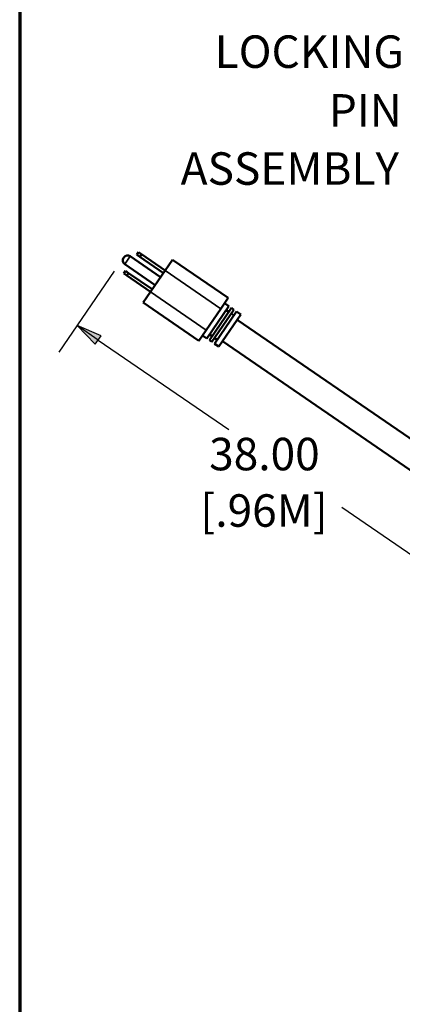
# Model space of a CAD drawing. Units: inches. Extents: x 0.3 to 16.7, y 0.3 to 10.7.
# Drawn here: x 0.3 to 1.8, y 4.8 to 8.6 of the extents above; entities that cross this region are included whole.
import ezdxf

# ---------------------------------------------------------------- set-up
doc = ezdxf.new("R2010")
doc.units = ezdxf.units.IN
doc.header["$MEASUREMENT"] = 0
for name, color, linetype, lineweight in [('Border (ANSI)', 7, 'Continuous', 70), ('Dimension (ANSI)', 7, 'Continuous', 25), ('Symbol (ANSI)', 7, 'Continuous', 25), ('Visible (ANSI)', 7, 'Continuous', 50), ('Visible Narrow (ANSI)', 7, 'Continuous', 35)]:
    doc.layers.add(name, color=color, linetype=linetype, lineweight=lineweight)
doc.layers.add('Viewport1ForCustomObjects_0', color=7, linetype='Continuous')
doc.layers.add('Viewport2ForCustomObjects_0', color=7, linetype='Continuous')
doc.styles.get("Standard").update_dxf_attribs({"font": 'tahoma.ttf'})

# ---------------------------------------------------------------- blocks, each defined once
blk = doc.blocks.new('CustomObjectsInViewport2_0')
at = {"layer": 'Visible (ANSI)'}
for p, q in [((-10020.064, -10002.018), (-10020.068, -10002.024)), ((-10019.939, -10001.995), (-10019.353, -10002.397)), ((-10019.814, -10001.964), (-10019.78, -10001.914)), ((-10019.756, -10002.003), (-10019.814, -10001.964)), ((-10019.78, -10001.914), (-10019.722, -10001.954)), ((-10019.722, -10001.954), (-10019.756, -10002.003)), ((-10019.756, -10002.003), (-10019.299, -10002.317)), ((-10019.722, -10001.954), (-10019.265, -10002.268)), ((-10019.123, -10002.061), (-10019.265, -10002.268)), ((-10019.123, -10002.061), (-10018.051, -10002.797)), ((-10020.045, -10002.149), (-10019.459, -10002.551)), ((-10020.063, -10002.326), (-10020.029, -10002.277)), ((-10020.005, -10002.366), (-10020.063, -10002.326)), ((-10020.029, -10002.277), (-10019.971, -10002.317)), ((-10019.971, -10002.317), (-10020.005, -10002.366)), ((-10020.005, -10002.366), (-10019.548, -10002.68)), ((-10019.971, -10002.317), (-10019.514, -10002.63)), ((-10019.548, -10002.68), (-10019.265, -10002.268)), ((-10019.548, -10002.68), (-10019.689, -10002.886)), ((-10018.193, -10003.003), (-10018.051, -10002.797)), ((-10018.617, -10003.621), (-10019.689, -10002.886)), ((-10018.193, -10003.003), (-10018.475, -10003.415)), ((-10018.464, -10003.575), (-10018.039, -10002.956)), ((-10018.414, -10003.609), (-10017.99, -10002.99)), ((-10018.122, -10002.9), (-10018.039, -10002.956)), ((-10017.99, -10002.99), (-10017.941, -10003.024)), ((-10018.365, -10003.643), (-10017.941, -10003.024)), ((-10018.315, -10003.677), (-10017.891, -10003.058)), ((-10018.233, -10003.733), (-10017.809, -10003.115)), ((-10018.09, -10003.03), (-10018.041, -10003.064)), ((-10017.991, -10003.098), (-10017.942, -10003.132)), ((-10017.891, -10003.058), (-10017.809, -10003.115)), ((-10013.24, -10006.399), (-10017.879, -10003.218)), ((-10018.617, -10003.621), (-10018.475, -10003.415)), ((-10018.546, -10003.518), (-10018.464, -10003.575)), ((-10018.413, -10003.501), (-10018.363, -10003.534)), ((-10018.314, -10003.568), (-10018.264, -10003.602)), ((-10018.414, -10003.609), (-10018.365, -10003.643)), ((-10018.315, -10003.677), (-10018.233, -10003.733)), ((-10013.523, -10006.811), (-10018.162, -10003.63))]:
    blk.add_line(p, q, dxfattribs=at)
at = {"layer": 'Visible (ANSI)', "extrusion": (0, 0, -1)}
for centre, start, end in [((10019.994, -10002.075), 304.4404, 34.4404), ((10019.99, -10002.069), 34.4404, 124.4404)]:
    blk.add_arc(centre, 0.09, start, end, dxfattribs=at)
at = {"layer": 'Visible Narrow (ANSI)'}
for p, q in [((-10020.045, -10002.149), (-10019.939, -10001.995)), ((-10018.193, -10003.003), (-10019.265, -10002.268)), ((-10019.548, -10002.68), (-10018.475, -10003.415))]:
    blk.add_line(p, q, dxfattribs=at)
blk = doc.blocks.new('CustomObjectsInViewport1_0')
at = {"layer": 'Border (ANSI)'}
blk.add_line((0.3225, 10.6775), (0.3225, 0.3225), dxfattribs=at)
at = {"layer": 'Dimension (ANSI)'}
for p, q in [((0.6868, 7.6662), (0.4729, 7.3544)), ((0.5436, 7.4575), (0.6137, 7.3856)), ((0.6359, 7.4181), (0.5436, 7.4575)), ((0.6248, 7.4018), (0.5436, 7.4575)), ((0.6137, 7.3856), (0.6359, 7.4181)), ((0.6248, 7.4018), (1.1278, 7.0569)), ((1.5634, 6.7582), (1.8612, 6.554))]:
    blk.add_line(p, q, dxfattribs=at)
at = {"layer": 'Dimension (ANSI)', "linetype": 'Continuous'}
for points in [[(0.5436, 7.4575), (0.6359, 7.4181), (0.5821, 7.4181)], [(0.5821, 7.4181), (0.6359, 7.4181), (0.6137, 7.3856)]]:
    blk.add_solid(points, dxfattribs=at)
at = {"layer": 'Dimension (ANSI)', "char_height": 0.125, "attachment_point": 1}
for s, insert in [('\\fCalibri Light|b0|i0;\\W1.;38.00', (1.0522, 7.0254)), ('\\fCalibri Light|b0|i0;\\W1.;[.96M]', (1.0182, 6.8081))]:
    blk.add_mtext(s, dxfattribs=dict(at, insert=insert))
at = {"layer": 'Symbol (ANSI)', "char_height": 0.125, "attachment_point": 1}
for s, insert in [('\\fCalibri Light|b0|i0;\\W1.;LOCKING', (1.0735, 8.574)), ('\\fCalibri Light|b0|i0;\\W1.;PIN', (1.5131, 8.348)), ('\\fCalibri Light|b0|i0;\\W1.;ASSEMBLY', (0.9425, 8.1242))]:
    blk.add_mtext(s, dxfattribs=dict(at, insert=insert))

msp = doc.modelspace()

# ---------------------------------------------------------------- block references
at = {"layer": 'Viewport1ForCustomObjects_0'}
msp.add_blockref('CustomObjectsInViewport1_0', (0, 0), dxfattribs=at)
at = {"layer": 'Viewport2ForCustomObjects_0', "xscale": 0.1999999999999992, "yscale": 0.1999999999999992, "zscale": 0.1999999999999992}
msp.add_blockref('CustomObjectsInViewport2_0', (2004.736, 2008.123), dxfattribs=at)

doc.saveas('drawing.dxf')
